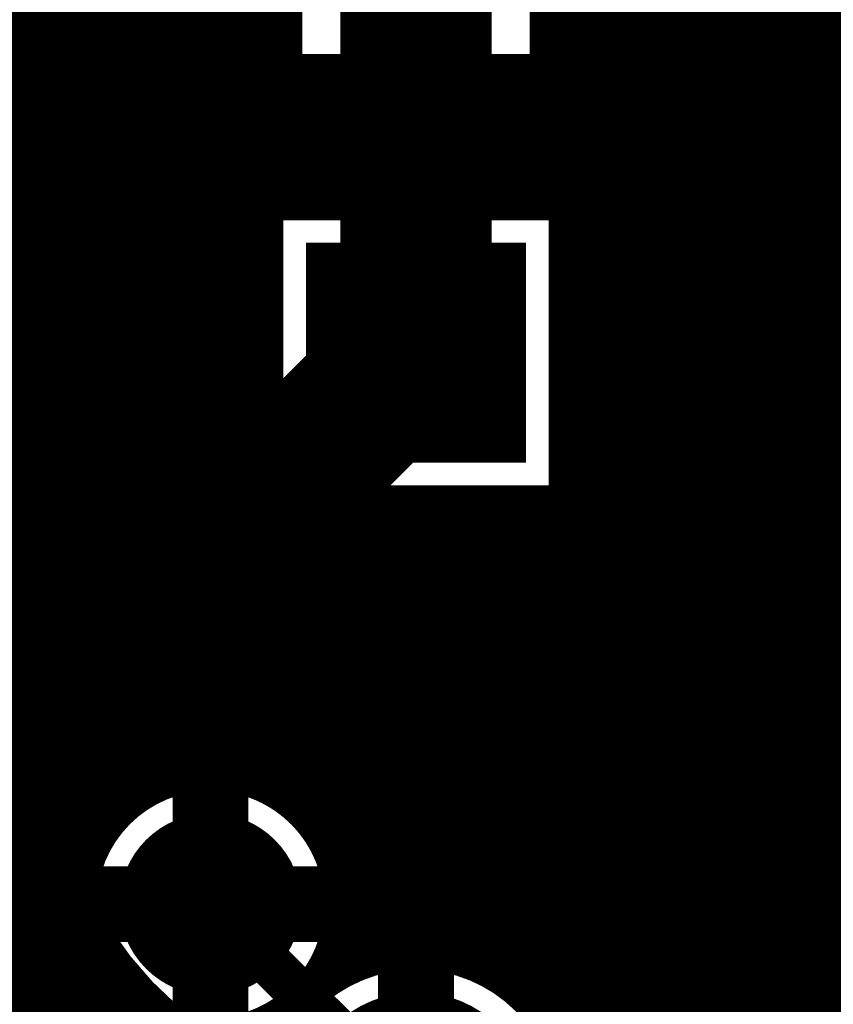
# Model space of a CAD drawing. Extents: x 26 to 196, y 68 to 159.
# Drawn here: x 166 to 171, y 84 to 91 of the extents above; entities that cross this region are included whole.
import ezdxf

# ---------------------------------------------------------------- set-up
doc = ezdxf.new("R2010")
doc.units = 0
doc.layers.get('0').update_dxf_attribs({"linetype": 'CONTINUOUS'})
for name, color, linetype in [('BOTTOMLAYER', 5, 'CONTINUOUS'), ('BOTTOMSOLDER', 6, 'CONTINUOUS'), ('DRILLDRAWING', 1, 'CONTINUOUS'), ('MULTILAYER', 9, 'CONTINUOUS'), ('TOPLAYER', 1, 'CONTINUOUS'), ('TOPOVERLAY', 2, 'CONTINUOUS'), ('TOPSOLDER', 216, 'CONTINUOUS')]:
    doc.layers.add(name, color=color, linetype=linetype)

# ---------------------------------------------------------------- blocks, each defined once
blk = doc.blocks.new('CAPPR5_5_5_4')
at = {"layer": 'BOTTOMLAYER', "const_width": 0.25}
for points in [[(-3, 0.625), (-3, -0.625)], [(-2, 0.625), (-2, -0.625)], [(-3.125, 0.5), (-1.875, 0.5)], [(-3.125, -0.5), (-1.875, -0.5)]]:
    blk.add_lwpolyline(points, dxfattribs=at)
blk.add_lwpolyline([(-3, 0, 1), (-2, 0, 1)], format="xyb", close=True, dxfattribs=at)
at = {"layer": 'BOTTOMSOLDER', "const_width": 0.3516}
for points in [[(-3.0508, 0.7266), (-3.0508, -0.7266)], [(-1.9492, 0.7266), (-1.9492, -0.7266)], [(-3.2266, 0.5508), (-1.7734, 0.5508)], [(-3.2266, -0.5508), (-1.7734, -0.5508)]]:
    blk.add_lwpolyline(points, dxfattribs=at)
at = {"layer": 'BOTTOMSOLDER'}
for points, const_width in [([(-3.0508, 0, 1), (-1.9492, 0, 1)], 0.3516), ([(1.9117, 0, 1), (3.0883, 0, 1)], 0.3766)]:
    blk.add_lwpolyline(points, format="xyb", close=True, dxfattribs=dict(at, const_width=const_width))
at = {"layer": 'DRILLDRAWING'}
blk.add_lwpolyline([(-2.875, 0, 1), (-2.125, 0, 1)], format="xyb", close=True, dxfattribs=at)
at = {"layer": 'MULTILAYER', "const_width": 0.25}
for points in [[(-3, 0.625), (-3, -0.625)], [(-2, 0.625), (-2, -0.625)], [(-3.125, 0.5), (-1.875, 0.5)], [(-3.125, -0.5), (-1.875, -0.5)]]:
    blk.add_lwpolyline(points, dxfattribs=at)
blk.add_lwpolyline([(-3, 0, 1), (-2, 0, 1)], format="xyb", close=True, dxfattribs=at)
at = {"layer": 'TOPLAYER', "const_width": 0.25}
for points in [[(-3, 0.625), (-3, -0.625)], [(-2, 0.625), (-2, -0.625)], [(-3.125, 0.5), (-1.875, 0.5)], [(-3.125, -0.5), (-1.875, -0.5)]]:
    blk.add_lwpolyline(points, dxfattribs=at)
blk.add_lwpolyline([(-3, 0, 1), (-2, 0, 1)], format="xyb", close=True, dxfattribs=at)
at = {"layer": 'TOPOVERLAY', "const_width": 0.2}
for points in [[(-2.2571, 1.075, -0.635238), (2.2689, 1.0499)], [(2.2689, -1.0499, -0.635238), (-2.2571, -1.075)]]:
    blk.add_lwpolyline(points, format="xyb", dxfattribs=at)
at = {"layer": 'TOPOVERLAY', "const_width": 0.1}
for points in [[(-2.3071, 1.075, 1), (-2.2071, 1.075, 1)], [(-2.3071, -1.075, 1), (-2.2071, -1.075, 1)]]:
    blk.add_lwpolyline(points, format="xyb", close=True, dxfattribs=at)
at = {"layer": 'TOPSOLDER', "const_width": 0.3516}
for points in [[(-3.0508, 0.7266), (-3.0508, -0.7266)], [(-1.9492, 0.7266), (-1.9492, -0.7266)], [(-3.2266, 0.5508), (-1.7734, 0.5508)], [(-3.2266, -0.5508), (-1.7734, -0.5508)]]:
    blk.add_lwpolyline(points, dxfattribs=at)
at = {"layer": 'TOPSOLDER'}
for points, const_width in [([(-3.0508, 0, 1), (-1.9492, 0, 1)], 0.3516), ([(1.9117, 0, 1), (3.0883, 0, 1)], 0.3766)]:
    blk.add_lwpolyline(points, format="xyb", close=True, dxfattribs=dict(at, const_width=const_width))

msp = doc.modelspace()

# ---------------------------------------------------------------- linework, layer by layer
at = {"layer": 'BOTTOMLAYER'}
for points, const_width in [([(170.926, 91.456), (174.752, 87.63)], 1), ([(162.9016, 90.6044), (170.5733, 90.6044)], 0.2032), ([(165.8112, 81.0817), (165.8112, 90.6044)], 0.2032), ([(166.0144, 81.0125), (166.0144, 90.6044)], 0.2032), ([(166.2176, 80.8827), (166.2176, 90.6044)], 0.2032), ([(166.4208, 85.4912), (166.4208, 90.6044)], 0.2032), ([(166.624, 85.7419), (166.624, 90.6044)], 0.2032), ([(166.8272, 85.8687), (166.8272, 90.6044)], 0.2032), ([(167.0304, 85.9297), (167.0304, 90.6044)], 0.2032), ([(167.2336, 85.9394), (167.2336, 90.6044)], 0.2032), ([(167.4368, 85.8994), (167.4368, 90.6044)], 0.2032), ([(167.64, 89.7096), (167.64, 90.6044)], 0.2032), ([(167.8432, 89.7096), (167.8432, 90.6044)], 0.2032), ([(168.0464, 89.7096), (168.0464, 90.6044)], 0.2032), ([(168.2496, 89.7096), (168.2496, 90.6044)], 0.2032), ([(168.4528, 89.7096), (168.4528, 90.6044)], 0.2032), ([(168.656, 89.7096), (168.656, 90.6044)], 0.2032), ([(168.8592, 89.7096), (168.8592, 90.6044)], 0.2032), ([(169.0624, 89.7096), (169.0624, 90.6044)], 0.2032), ([(169.2656, 89.7096), (169.2656, 90.6044)], 0.2032), ([(169.4688, 89.7096), (169.4688, 90.6044)], 0.2032), ([(169.672, 82.8277), (169.672, 90.6044)], 0.2032), ([(169.8752, 83.0358), (169.8752, 90.6044)], 0.2032), ([(170.0784, 83.1622), (170.0784, 90.6044)], 0.2032), ([(170.2816, 83.2361), (170.2816, 90.6044)], 0.2032), ([(170.4848, 83.2684), (170.4848, 90.6044)], 0.2032), ([(170.5733, 90.6044), (173.6557, 87.5219)], 0.2032), ([(170.688, 83.2625), (170.688, 90.4897)], 0.2032), ([(159.4104, 90.424), (170.7537, 90.424)], 0.2032), ([(170.8912, 83.218), (170.8912, 90.2865)], 0.2032), ([(159.4529, 90.2208), (170.9569, 90.2208)], 0.2032), ([(171.0944, 83.1295), (171.0944, 90.0833)], 0.2032), ([(159.439, 90.0176), (171.1601, 90.0176)], 0.2032), ([(171.2976, 82.9827), (171.2976, 89.8801)], 0.2032), ([(159.3652, 89.8144), (171.3633, 89.8144)], 0.2032), ([(167.5524, 87.7564), (167.5524, 89.7096)], 0.2032), ([(167.5524, 89.7096), (169.5056, 89.7096)], 0.2032), ([(169.5056, 87.7564), (169.5056, 89.7096)], 0.2032), ([(159.2057, 89.6112), (167.5524, 89.6112)], 0.2032), ([(169.5056, 89.6112), (171.5665, 89.6112)], 0.2032), ([(159.257, 89.408), (167.5524, 89.408)], 0.2032), ([(169.5056, 89.408), (171.7697, 89.408)], 0.2032), ([(159.39, 89.2048), (167.5524, 89.2048)], 0.2032), ([(169.5056, 89.2048), (171.9729, 89.2048)], 0.2032), ([(159.4477, 89.0016), (167.5524, 89.0016)], 0.2032), ([(169.5056, 89.0016), (172.1761, 89.0016)], 0.2032), ([(159.4477, 88.7984), (167.5524, 88.7984)], 0.2032), ([(169.5056, 88.7984), (172.3793, 88.7984)], 0.2032), ([(159.39, 88.5952), (167.5524, 88.5952)], 0.2032), ([(169.5056, 88.5952), (172.5825, 88.5952)], 0.2032), ([(159.257, 88.392), (167.5524, 88.392)], 0.2032), ([(169.5056, 88.392), (172.7857, 88.392)], 0.2032), ([(159.2057, 88.1888), (167.5524, 88.1888)], 0.2032), ([(169.5056, 88.1888), (172.9889, 88.1888)], 0.2032), ([(159.3652, 87.9856), (167.5524, 87.9856)], 0.2032), ([(169.5056, 87.9856), (173.1921, 87.9856)], 0.2032), ([(159.439, 87.7824), (167.5524, 87.7824)], 0.2032), ([(167.5524, 87.7564), (169.5056, 87.7564)], 0.2032), ([(167.64, 85.8015), (167.64, 87.7564)], 0.2032), ([(167.8432, 85.6141), (167.8432, 87.7564)], 0.2032), ([(168.0464, 84.6391), (168.0464, 87.7564)], 0.2032), ([(168.2496, 84.7208), (168.2496, 87.7564)], 0.2032), ([(168.4528, 84.7567), (168.4528, 87.7564)], 0.2032), ([(168.656, 84.7517), (168.656, 87.7564)], 0.2032), ([(168.8592, 84.705), (168.8592, 87.7564)], 0.2032), ([(169.0624, 84.6101), (169.0624, 87.7564)], 0.2032), ([(169.2656, 84.4481), (169.2656, 87.7564)], 0.2032), ([(169.4688, 84.1461), (169.4688, 87.7564)], 0.2032), ([(169.5056, 87.7824), (173.3953, 87.7824)], 0.2032), ([(159.4529, 87.5792), (173.5985, 87.5792)], 0.2032), ([(159.4104, 87.376), (173.6801, 87.376)], 0.2032), ([(159.2996, 87.1728), (173.7498, 87.1728)], 0.2032), ([(159.1427, 86.9696), (173.8703, 86.9696)], 0.2032), ([(159.3353, 86.7664), (174.0681, 86.7664)], 0.2032), ([(159.4266, 86.5632), (174.4773, 86.5632)], 0.2032), ([(159.4546, 86.36), (175.8054, 86.36)], 0.2032), ([(159.4266, 86.1568), (173.6504, 86.1568)], 0.2032), ([(159.3353, 85.9536), (173.6504, 85.9536)], 0.2032), ([(167.172, 85.09), (167.172, 85.84)], 0.5), ([(159.1427, 85.7504), (166.6343, 85.7504)], 0.2032), ([(167.7097, 85.7504), (173.6504, 85.7504)], 0.2032), ([(159.2996, 85.5472), (166.4535, 85.5472)], 0.2032), ([(167.8904, 85.5472), (173.6504, 85.5472)], 0.2032), ([(159.4104, 85.344), (166.3591, 85.344)], 0.2032), ([(167.9848, 85.344), (173.6504, 85.344)], 0.2032), ([(166.422, 85.09), (167.172, 85.09)], 0.5), ([(167.172, 84.34), (167.172, 85.09)], 0.5), ([(167.172, 85.09), (167.922, 85.09)], 0.5), ([(159.4529, 85.1408), (166.3219, 85.1408)], 0.2032), ([(160.909, 85.09), (167.172, 85.09)], 0.3), ([(168.0221, 85.1408), (173.6504, 85.1408)], 0.2032), ([(159.439, 84.9376), (166.3341, 84.9376)], 0.2032), ([(168.0098, 84.9376), (173.6504, 84.9376)], 0.2032), ([(168.529, 83.733), (168.529, 84.658)], 0.5), ([(159.3652, 84.7344), (166.3982, 84.7344)], 0.2032), ([(167.9458, 84.7344), (168.303, 84.7344)], 0.2032), ([(168.755, 84.7344), (173.6504, 84.7344)], 0.2032), ([(166.4208, 80.6469), (166.4208, 84.6888)], 0.2032), ([(159.2057, 84.5312), (166.5294, 84.5312)], 0.2032), ([(169.1746, 84.5312), (173.6504, 84.5312)], 0.2032), ([(166.624, 76.5746), (166.624, 84.4381)], 0.2032), ([(167.64, 84.2464), (167.64, 84.3785)], 0.2032), ([(156.3983, 84.328), (166.7917, 84.328)], 0.2032), ([(167.5522, 84.328), (167.6924, 84.328)], 0.2032), ([(169.3656, 84.328), (173.6504, 84.328)], 0.2032)]:
    msp.add_lwpolyline(points, dxfattribs=dict(at, const_width=const_width))
for points, const_width in [([(165.9636, 90.6044, 1), (166.0652, 90.6044, 1)], 0.1016), ([(166.1668, 90.6044, 1), (166.2684, 90.6044, 1)], 0.1016), ([(166.37, 90.6044, 1), (166.4716, 90.6044, 1)], 0.1016), ([(166.5732, 90.6044, 1), (166.6748, 90.6044, 1)], 0.1016), ([(166.7764, 90.6044, 1), (166.878, 90.6044, 1)], 0.1016), ([(166.9796, 90.6044, 1), (167.0812, 90.6044, 1)], 0.1016), ([(167.1828, 90.6044, 1), (167.2844, 90.6044, 1)], 0.1016), ([(167.386, 90.6044, 1), (167.4876, 90.6044, 1)], 0.1016), ([(167.5892, 90.6044, 1), (167.6908, 90.6044, 1)], 0.1016), ([(167.7924, 90.6044, 1), (167.894, 90.6044, 1)], 0.1016), ([(167.9956, 90.6044, 1), (168.0972, 90.6044, 1)], 0.1016), ([(168.1988, 90.6044, 1), (168.3004, 90.6044, 1)], 0.1016), ([(168.402, 90.6044, 1), (168.5036, 90.6044, 1)], 0.1016), ([(168.6052, 90.6044, 1), (168.7068, 90.6044, 1)], 0.1016), ([(168.8084, 90.6044, 1), (168.91, 90.6044, 1)], 0.1016), ([(169.0116, 90.6044, 1), (169.1132, 90.6044, 1)], 0.1016), ([(169.2148, 90.6044, 1), (169.3164, 90.6044, 1)], 0.1016), ([(169.418, 90.6044, 1), (169.5196, 90.6044, 1)], 0.1016), ([(169.6212, 90.6044, 1), (169.7228, 90.6044, 1)], 0.1016), ([(169.8244, 90.6044, 1), (169.926, 90.6044, 1)], 0.1016), ([(170.0276, 90.6044, 1), (170.1292, 90.6044, 1)], 0.1016), ([(170.2308, 90.6044, 1), (170.3324, 90.6044, 1)], 0.1016), ([(170.434, 90.6044, 1), (170.5356, 90.6044, 1)], 0.1016), ([(170.5225, 90.6044, 1), (170.6241, 90.6044, 1)], 0.1016), ([(170.5225, 90.6044, 1), (170.6241, 90.6044, 1)], 0.1016), ([(170.6372, 90.4897, 1), (170.7388, 90.4897, 1)], 0.1016), ([(170.7029, 90.424, 1), (170.8045, 90.424, 1)], 0.1016), ([(170.8404, 90.2865, 1), (170.942, 90.2865, 1)], 0.1016), ([(170.9061, 90.2208, 1), (171.0077, 90.2208, 1)], 0.1016), ([(171.0436, 90.0833, 1), (171.1452, 90.0833, 1)], 0.1016), ([(171.1093, 90.0176, 1), (171.2109, 90.0176, 1)], 0.1016), ([(171.2468, 89.8801, 1), (171.3484, 89.8801, 1)], 0.1016), ([(171.3125, 89.8144, 1), (171.4141, 89.8144, 1)], 0.1016), ([(167.5016, 89.7096, 1), (167.6032, 89.7096, 1)], 0.1016), ([(167.5016, 89.7096, 1), (167.6032, 89.7096, 1)], 0.1016), ([(167.5892, 89.7096, 1), (167.6908, 89.7096, 1)], 0.1016), ([(167.7924, 89.7096, 1), (167.894, 89.7096, 1)], 0.1016), ([(167.9956, 89.7096, 1), (168.0972, 89.7096, 1)], 0.1016), ([(168.1988, 89.7096, 1), (168.3004, 89.7096, 1)], 0.1016), ([(168.402, 89.7096, 1), (168.5036, 89.7096, 1)], 0.1016), ([(168.6052, 89.7096, 1), (168.7068, 89.7096, 1)], 0.1016), ([(168.8084, 89.7096, 1), (168.91, 89.7096, 1)], 0.1016), ([(169.0116, 89.7096, 1), (169.1132, 89.7096, 1)], 0.1016), ([(169.2148, 89.7096, 1), (169.3164, 89.7096, 1)], 0.1016), ([(169.418, 89.7096, 1), (169.5196, 89.7096, 1)], 0.1016), ([(169.4548, 89.7096, 1), (169.5564, 89.7096, 1)], 0.1016), ([(169.4548, 89.7096, 1), (169.5564, 89.7096, 1)], 0.1016), ([(167.5016, 89.6112, 1), (167.6032, 89.6112, 1)], 0.1016), ([(169.4548, 89.6112, 1), (169.5564, 89.6112, 1)], 0.1016), ([(167.5016, 89.408, 1), (167.6032, 89.408, 1)], 0.1016), ([(169.4548, 89.408, 1), (169.5564, 89.408, 1)], 0.1016), ([(167.5016, 89.2048, 1), (167.6032, 89.2048, 1)], 0.1016), ([(169.4548, 89.2048, 1), (169.5564, 89.2048, 1)], 0.1016), ([(167.5016, 89.0016, 1), (167.6032, 89.0016, 1)], 0.1016), ([(169.4548, 89.0016, 1), (169.5564, 89.0016, 1)], 0.1016), ([(167.5016, 88.7984, 1), (167.6032, 88.7984, 1)], 0.1016), ([(169.4548, 88.7984, 1), (169.5564, 88.7984, 1)], 0.1016), ([(167.5016, 88.5952, 1), (167.6032, 88.5952, 1)], 0.1016), ([(169.4548, 88.5952, 1), (169.5564, 88.5952, 1)], 0.1016), ([(167.5016, 88.392, 1), (167.6032, 88.392, 1)], 0.1016), ([(169.4548, 88.392, 1), (169.5564, 88.392, 1)], 0.1016), ([(167.5016, 88.1888, 1), (167.6032, 88.1888, 1)], 0.1016), ([(169.4548, 88.1888, 1), (169.5564, 88.1888, 1)], 0.1016), ([(167.5016, 87.9856, 1), (167.6032, 87.9856, 1)], 0.1016), ([(169.4548, 87.9856, 1), (169.5564, 87.9856, 1)], 0.1016), ([(167.5016, 87.7824, 1), (167.6032, 87.7824, 1)], 0.1016), ([(167.5016, 87.7564, 1), (167.6032, 87.7564, 1)], 0.1016), ([(167.5016, 87.7564, 1), (167.6032, 87.7564, 1)], 0.1016), ([(167.5892, 87.7564, 1), (167.6908, 87.7564, 1)], 0.1016), ([(167.7924, 87.7564, 1), (167.894, 87.7564, 1)], 0.1016), ([(167.9956, 87.7564, 1), (168.0972, 87.7564, 1)], 0.1016), ([(168.1988, 87.7564, 1), (168.3004, 87.7564, 1)], 0.1016), ([(168.402, 87.7564, 1), (168.5036, 87.7564, 1)], 0.1016), ([(168.6052, 87.7564, 1), (168.7068, 87.7564, 1)], 0.1016), ([(168.8084, 87.7564, 1), (168.91, 87.7564, 1)], 0.1016), ([(169.0116, 87.7564, 1), (169.1132, 87.7564, 1)], 0.1016), ([(169.2148, 87.7564, 1), (169.3164, 87.7564, 1)], 0.1016), ([(169.418, 87.7564, 1), (169.5196, 87.7564, 1)], 0.1016), ([(169.4548, 87.7824, 1), (169.5564, 87.7824, 1)], 0.1016), ([(169.4548, 87.7564, 1), (169.5564, 87.7564, 1)], 0.1016), ([(169.4548, 87.7564, 1), (169.5564, 87.7564, 1)], 0.1016), ([(168.0236, 85.09, 1), (166.3204, 85.09, 1)], 0.2032), ([(167.047, 85.84, 1), (167.297, 85.84, 1)], 0.25), ([(166.9796, 85.9297, 1), (167.0812, 85.9297, 1)], 0.1016), ([(167.1828, 85.9394, 1), (167.2844, 85.9394, 1)], 0.1016), ([(166.7764, 85.8687, 1), (166.878, 85.8687, 1)], 0.1016), ([(167.386, 85.8994, 1), (167.4876, 85.8994, 1)], 0.1016), ([(167.5892, 85.8015, 1), (167.6908, 85.8015, 1)], 0.1016), ([(166.5732, 85.7419, 1), (166.6748, 85.7419, 1)], 0.1016), ([(166.5835, 85.7504, 1), (166.6851, 85.7504, 1)], 0.1016), ([(167.6589, 85.7504, 1), (167.7605, 85.7504, 1)], 0.1016), ([(167.7924, 85.6141, 1), (167.894, 85.6141, 1)], 0.1016), ([(166.4027, 85.5472, 1), (166.5043, 85.5472, 1)], 0.1016), ([(167.8396, 85.5472, 1), (167.9412, 85.5472, 1)], 0.1016), ([(166.37, 85.4912, 1), (166.4716, 85.4912, 1)], 0.1016), ([(166.797, 85.09, 1), (167.547, 85.09, 1)], 0.25), ([(166.3083, 85.344, 1), (166.4099, 85.344, 1)], 0.1016), ([(167.934, 85.344, 1), (168.0356, 85.344, 1)], 0.1016), ([(166.297, 85.09, 1), (166.547, 85.09, 1)], 0.25), ([(167.047, 85.09, 1), (167.297, 85.09, 1)], 0.25), ([(167.047, 85.09, 1), (167.297, 85.09, 1)], 0.25), ([(167.047, 85.09, 1), (167.297, 85.09, 1)], 0.25), ([(167.047, 85.09, 1), (167.297, 85.09, 1)], 0.25), ([(167.797, 85.09, 1), (168.047, 85.09, 1)], 0.25), ([(166.2696, 85.09, 1), (166.3712, 85.09, 1)], 0.1016), ([(166.2711, 85.1408, 1), (166.3727, 85.1408, 1)], 0.1016), ([(167.097, 85.09, 1), (167.247, 85.09, 1)], 0.15), ([(167.9713, 85.1408, 1), (168.0729, 85.1408, 1)], 0.1016), ([(167.9728, 85.09, 1), (168.0744, 85.09, 1)], 0.1016), ([(166.2833, 84.9376, 1), (166.3849, 84.9376, 1)], 0.1016), ([(167.959, 84.9376, 1), (168.0606, 84.9376, 1)], 0.1016), ([(169.5556, 83.733, 1), (167.5024, 83.733, 1)], 0.2032), ([(168.404, 84.658, 1), (168.654, 84.658, 1)], 0.25), ([(168.402, 84.7567, 1), (168.5036, 84.7567, 1)], 0.1016), ([(166.3474, 84.7344, 1), (166.449, 84.7344, 1)], 0.1016), ([(167.895, 84.7344, 1), (167.9966, 84.7344, 1)], 0.1016), ([(168.1988, 84.7208, 1), (168.3004, 84.7208, 1)], 0.1016), ([(168.2522, 84.7344, 1), (168.3538, 84.7344, 1)], 0.1016), ([(168.6052, 84.7517, 1), (168.7068, 84.7517, 1)], 0.1016), ([(168.7042, 84.7344, 1), (168.8058, 84.7344, 1)], 0.1016), ([(168.8084, 84.705, 1), (168.91, 84.705, 1)], 0.1016), ([(166.37, 84.6888, 1), (166.4716, 84.6888, 1)], 0.1016), ([(167.9956, 84.6391, 1), (168.0972, 84.6391, 1)], 0.1016), ([(169.0116, 84.6101, 1), (169.1132, 84.6101, 1)], 0.1016), ([(166.4786, 84.5312, 1), (166.5802, 84.5312, 1)], 0.1016), ([(169.1238, 84.5312, 1), (169.2254, 84.5312, 1)], 0.1016), ([(166.5732, 84.4381, 1), (166.6748, 84.4381, 1)], 0.1016), ([(167.047, 84.34, 1), (167.297, 84.34, 1)], 0.25), ([(169.2148, 84.4481, 1), (169.3164, 84.4481, 1)], 0.1016), ([(167.5892, 84.3785, 1), (167.6908, 84.3785, 1)], 0.1016)]:
    msp.add_lwpolyline(points, format="xyb", close=True, dxfattribs=dict(at, const_width=const_width))
at = {"layer": 'BOTTOMSOLDER', "const_width": 0.3516}
msp.add_lwpolyline([(166.7462, 85.09, 1), (167.5978, 85.09, 1)], format="xyb", close=True, dxfattribs=at)
at = {"layer": 'DRILLDRAWING'}
msp.add_lwpolyline([(166.922, 85.09, 1), (167.422, 85.09, 1)], format="xyb", close=True, dxfattribs=at)
at = {"layer": 'MULTILAYER', "const_width": 0.25}
msp.add_lwpolyline([(166.797, 85.09, 1), (167.547, 85.09, 1)], format="xyb", close=True, dxfattribs=at)
at = {"layer": 'TOPLAYER'}
for points, const_width in [([(166.4208, 87.8292), (166.4208, 98.0589)], 0.2032), ([(166.624, 88.0324), (166.624, 97.8557)], 0.2032), ([(166.8272, 88.2356), (166.8272, 97.6525)], 0.2032), ([(168.529, 88.733), (168.529, 97.155)], 1), ([(167.0304, 88.4388), (167.0304, 97.4493)], 0.2032), ([(167.2336, 88.642), (167.2336, 97.2461)], 0.2032), ([(167.4368, 88.8452), (167.4368, 97.0429)], 0.2032), ([(167.64, 89.7096), (167.64, 96.8397)], 0.2032), ([(167.6774, 89.7096), (167.6774, 96.8023)], 0.2032), ([(170.4848, 86.8531), (170.4848, 95.5104)], 0.2032), ([(170.688, 87.0563), (170.688, 95.5104)], 0.2032), ([(170.8912, 87.2595), (170.8912, 95.5104)], 0.2032), ([(171.0944, 87.4627), (171.0944, 95.5104)], 0.2032), ([(171.2976, 87.6659), (171.2976, 95.5104)], 0.2032), ([(170.2816, 86.6499), (170.2816, 95.4174)], 0.2032), ([(170.0784, 86.4467), (170.0784, 95.2636)], 0.2032), ([(169.3806, 89.7096), (169.3806, 95.2118)], 0.2032), ([(169.4688, 89.7096), (169.4688, 95.185)], 0.2032), ([(169.672, 82.8277), (169.672, 95.1604)], 0.2032), ([(169.8752, 86.2319), (169.8752, 95.185)], 0.2032), ([(166.2176, 87.626), (166.2176, 93.126)], 0.2032), ([(166.0144, 87.4228), (166.0144, 92.9076)], 0.2032), ([(165.8112, 87.2196), (165.8112, 92.779)], 0.2032), ([(163.468, 91.0336), (167.6774, 91.0336)], 0.2032), ([(169.3806, 91.0336), (174.0681, 91.0336)], 0.2032), ([(163.468, 90.8304), (167.6774, 90.8304)], 0.2032), ([(169.3806, 90.8304), (173.8703, 90.8304)], 0.2032), ([(163.4654, 90.6272), (167.6774, 90.6272)], 0.2032), ([(169.3806, 90.6272), (173.7498, 90.6272)], 0.2032), ([(163.3989, 90.424), (167.6774, 90.424)], 0.2032), ([(169.3806, 90.424), (173.6801, 90.424)], 0.2032), ([(163.2186, 90.2208), (167.6774, 90.2208)], 0.2032), ([(169.3806, 90.2208), (173.6516, 90.2208)], 0.2032), ([(163.0154, 90.0176), (167.6774, 90.0176)], 0.2032), ([(169.3806, 90.0176), (173.661, 90.0176)], 0.2032), ([(162.8122, 89.8144), (167.6774, 89.8144)], 0.2032), ([(169.3806, 89.8144), (173.7094, 89.8144)], 0.2032), ([(167.5524, 88.9608), (167.5524, 89.7096)], 0.2032), ([(167.5524, 89.7096), (167.6774, 89.7096)], 0.2032), ([(169.3806, 89.7096), (169.5056, 89.7096)], 0.2032), ([(169.5056, 87.7564), (169.5056, 89.7096)], 0.2032), ([(162.609, 89.6112), (167.5524, 89.6112)], 0.2032), ([(169.5056, 89.6112), (173.8026, 89.6112)], 0.2032), ([(162.4058, 89.408), (167.5524, 89.408)], 0.2032), ([(169.5056, 89.408), (173.9565, 89.408)], 0.2032), ([(162.2026, 89.2048), (167.5524, 89.2048)], 0.2032), ([(169.5056, 89.2048), (174.221, 89.2048)], 0.2032), ([(165.608, 85.812), (168.529, 88.733)], 1), ([(161.9994, 89.0016), (167.5524, 89.0016)], 0.2032), ([(169.5056, 89.0016), (174.7161, 89.0016)], 0.2032), ([(165.0067, 86.415), (167.5524, 88.9608)], 0.2032), ([(161.7962, 88.7984), (167.39, 88.7984)], 0.2032), ([(169.5056, 88.7984), (174.9193, 88.7984)], 0.2032), ([(161.593, 88.5952), (167.1868, 88.5952)], 0.2032), ([(169.5056, 88.5952), (174.221, 88.5952)], 0.2032), ([(161.3898, 88.392), (166.9836, 88.392)], 0.2032), ([(169.5056, 88.392), (172.0858, 88.392)], 0.2032), ([(169.9537, 86.322), (171.863, 88.2313)], 0.2032), ([(156.0303, 88.1888), (166.7804, 88.1888)], 0.2032), ([(169.5056, 88.1888), (171.8205, 88.1888)], 0.2032), ([(170.555, 85.719), (172.466, 87.63)], 1), ([(156.1815, 87.9856), (166.5772, 87.9856)], 0.2032), ([(169.5056, 87.9856), (171.6173, 87.9856)], 0.2032), ([(156.2672, 87.7824), (166.374, 87.7824)], 0.2032), ([(166.8959, 85.8956), (168.7567, 87.7564)], 0.2032), ([(168.7567, 87.7564), (169.5056, 87.7564)], 0.2032), ([(168.8592, 84.705), (168.8592, 87.7564)], 0.2032), ([(169.0624, 84.6101), (169.0624, 87.7564)], 0.2032), ([(169.2656, 84.4481), (169.2656, 87.7564)], 0.2032), ([(169.4688, 84.1461), (169.4688, 87.7564)], 0.2032), ([(169.5056, 87.7824), (171.4141, 87.7824)], 0.2032), ([(168.656, 84.7517), (168.656, 87.6557)], 0.2032), ([(156.3047, 87.5792), (166.1708, 87.5792)], 0.2032), ([(168.5795, 87.5792), (171.2109, 87.5792)], 0.2032), ([(168.4528, 84.7567), (168.4528, 87.4525)], 0.2032), ([(156.2994, 87.376), (165.9676, 87.376)], 0.2032), ([(168.3763, 87.376), (171.0077, 87.376)], 0.2032), ([(168.2496, 84.7208), (168.2496, 87.2493)], 0.2032), ([(168.1731, 87.1728), (170.8045, 87.1728)], 0.2032), ([(168.0464, 84.6391), (168.0464, 87.0461)], 0.2032), ([(167.9699, 86.9696), (170.6013, 86.9696)], 0.2032), ([(167.8432, 85.6141), (167.8432, 86.8429)], 0.2032), ([(167.7667, 86.7664), (170.3981, 86.7664)], 0.2032), ([(167.64, 85.8015), (167.64, 86.6397)], 0.2032), ([(167.5635, 86.5632), (170.1949, 86.5632)], 0.2032), ([(167.4368, 85.8994), (167.4368, 86.4365)], 0.2032), ([(167.3603, 86.36), (169.9917, 86.36)], 0.2032), ([(165.608, 79.502), (165.608, 85.812)], 1), ([(167.2336, 85.9394), (167.2336, 86.2333)], 0.2032), ([(167.1571, 86.1568), (169.8246, 86.1568)], 0.2032), ([(170.555, 82.169), (170.555, 85.719)], 1), ([(167.0304, 85.9297), (167.0304, 86.0301)], 0.2032), ([(166.9539, 85.9536), (169.7364, 85.9536)], 0.2032), ([(167.172, 85.09), (167.172, 85.84)], 0.5), ([(167.7097, 85.7504), (169.704, 85.7504)], 0.2032), ([(169.7034, 82.8678), (169.7034, 85.719)], 0.2032), ([(167.8904, 85.5472), (169.7034, 85.5472)], 0.2032), ([(167.9848, 85.344), (169.7034, 85.344)], 0.2032), ([(167.172, 84.34), (167.172, 85.09)], 0.5), ([(167.172, 85.09), (167.922, 85.09)], 0.5), ([(167.172, 85.09), (168.529, 83.733)], 0.3), ([(168.0221, 85.1408), (169.7034, 85.1408)], 0.2032), ([(168.0098, 84.9376), (169.7034, 84.9376)], 0.2032), ([(168.529, 83.733), (168.529, 84.658)], 0.5), ([(167.9458, 84.7344), (168.303, 84.7344)], 0.2032), ([(168.755, 84.7344), (169.7034, 84.7344)], 0.2032), ([(166.4596, 80.5766), (166.4596, 84.6234)], 0.2032), ([(169.1746, 84.5312), (169.7034, 84.5312)], 0.2032), ([(166.624, 76.5746), (166.624, 84.4381)], 0.2032), ([(167.64, 84.2464), (167.64, 84.3785)], 0.2032), ([(166.4596, 84.328), (166.7917, 84.328)], 0.2032), ([(167.5522, 84.328), (167.6924, 84.328)], 0.2032), ([(169.3656, 84.328), (169.7034, 84.328)], 0.2032)]:
    msp.add_lwpolyline(points, dxfattribs=dict(at, const_width=const_width))
for points, const_width in [([(167.6266, 91.0336, 1), (167.7282, 91.0336, 1)], 0.1016), ([(167.6266, 90.8304, 1), (167.7282, 90.8304, 1)], 0.1016), ([(169.3298, 90.8304, 1), (169.4314, 90.8304, 1)], 0.1016), ([(167.6266, 90.6272, 1), (167.7282, 90.6272, 1)], 0.1016), ([(169.3298, 90.6272, 1), (169.4314, 90.6272, 1)], 0.1016), ([(167.6266, 90.424, 1), (167.7282, 90.424, 1)], 0.1016), ([(169.3298, 90.424, 1), (169.4314, 90.424, 1)], 0.1016), ([(167.6266, 90.2208, 1), (167.7282, 90.2208, 1)], 0.1016), ([(169.3298, 90.2208, 1), (169.4314, 90.2208, 1)], 0.1016), ([(167.6266, 90.0176, 1), (167.7282, 90.0176, 1)], 0.1016), ([(169.3298, 90.0176, 1), (169.4314, 90.0176, 1)], 0.1016), ([(167.6266, 89.8144, 1), (167.7282, 89.8144, 1)], 0.1016), ([(169.3298, 89.8144, 1), (169.4314, 89.8144, 1)], 0.1016), ([(167.5016, 89.7096, 1), (167.6032, 89.7096, 1)], 0.1016), ([(167.5016, 89.7096, 1), (167.6032, 89.7096, 1)], 0.1016), ([(167.5892, 89.7096, 1), (167.6908, 89.7096, 1)], 0.1016), ([(167.6266, 89.7096, 1), (167.7282, 89.7096, 1)], 0.1016), ([(167.6266, 89.7096, 1), (167.7282, 89.7096, 1)], 0.1016), ([(169.3298, 89.7096, 1), (169.4314, 89.7096, 1)], 0.1016), ([(169.3298, 89.7096, 1), (169.4314, 89.7096, 1)], 0.1016), ([(169.418, 89.7096, 1), (169.5196, 89.7096, 1)], 0.1016), ([(169.4548, 89.7096, 1), (169.5564, 89.7096, 1)], 0.1016), ([(169.4548, 89.7096, 1), (169.5564, 89.7096, 1)], 0.1016), ([(167.5016, 89.6112, 1), (167.6032, 89.6112, 1)], 0.1016), ([(169.4548, 89.6112, 1), (169.5564, 89.6112, 1)], 0.1016), ([(167.5016, 89.408, 1), (167.6032, 89.408, 1)], 0.1016), ([(169.4548, 89.408, 1), (169.5564, 89.408, 1)], 0.1016), ([(167.5016, 89.2048, 1), (167.6032, 89.2048, 1)], 0.1016), ([(169.4548, 89.2048, 1), (169.5564, 89.2048, 1)], 0.1016), ([(168.279, 88.733, 1), (168.779, 88.733, 1)], 0.5), ([(168.279, 88.733, 1), (168.779, 88.733, 1)], 0.5), ([(167.5016, 89.0016, 1), (167.6032, 89.0016, 1)], 0.1016), ([(169.4548, 89.0016, 1), (169.5564, 89.0016, 1)], 0.1016), ([(167.5016, 88.9608, 1), (167.6032, 88.9608, 1)], 0.1016), ([(167.5016, 88.9608, 1), (167.6032, 88.9608, 1)], 0.1016), ([(167.3392, 88.7984, 1), (167.4408, 88.7984, 1)], 0.1016), ([(167.386, 88.8452, 1), (167.4876, 88.8452, 1)], 0.1016), ([(169.4548, 88.7984, 1), (169.5564, 88.7984, 1)], 0.1016), ([(167.136, 88.5952, 1), (167.2376, 88.5952, 1)], 0.1016), ([(167.1828, 88.642, 1), (167.2844, 88.642, 1)], 0.1016), ([(169.4548, 88.5952, 1), (169.5564, 88.5952, 1)], 0.1016), ([(166.9796, 88.4388, 1), (167.0812, 88.4388, 1)], 0.1016), ([(166.9328, 88.392, 1), (167.0344, 88.392, 1)], 0.1016), ([(169.4548, 88.392, 1), (169.5564, 88.392, 1)], 0.1016), ([(166.7764, 88.2356, 1), (166.878, 88.2356, 1)], 0.1016), ([(166.7296, 88.1888, 1), (166.8312, 88.1888, 1)], 0.1016), ([(169.4548, 88.1888, 1), (169.5564, 88.1888, 1)], 0.1016), ([(166.5732, 88.0324, 1), (166.6748, 88.0324, 1)], 0.1016), ([(166.5264, 87.9856, 1), (166.628, 87.9856, 1)], 0.1016), ([(169.4548, 87.9856, 1), (169.5564, 87.9856, 1)], 0.1016), ([(166.37, 87.8292, 1), (166.4716, 87.8292, 1)], 0.1016), ([(166.3232, 87.7824, 1), (166.4248, 87.7824, 1)], 0.1016), ([(168.7059, 87.7564, 1), (168.8075, 87.7564, 1)], 0.1016), ([(168.7059, 87.7564, 1), (168.8075, 87.7564, 1)], 0.1016), ([(168.8084, 87.7564, 1), (168.91, 87.7564, 1)], 0.1016), ([(169.0116, 87.7564, 1), (169.1132, 87.7564, 1)], 0.1016), ([(169.2148, 87.7564, 1), (169.3164, 87.7564, 1)], 0.1016), ([(169.418, 87.7564, 1), (169.5196, 87.7564, 1)], 0.1016), ([(169.4548, 87.7824, 1), (169.5564, 87.7824, 1)], 0.1016), ([(169.4548, 87.7564, 1), (169.5564, 87.7564, 1)], 0.1016), ([(169.4548, 87.7564, 1), (169.5564, 87.7564, 1)], 0.1016), ([(166.1668, 87.626, 1), (166.2684, 87.626, 1)], 0.1016), ([(168.6052, 87.6557, 1), (168.7068, 87.6557, 1)], 0.1016), ([(171.2468, 87.6659, 1), (171.3484, 87.6659, 1)], 0.1016), ([(166.12, 87.5792, 1), (166.2216, 87.5792, 1)], 0.1016), ([(168.5287, 87.5792, 1), (168.6303, 87.5792, 1)], 0.1016), ([(171.1601, 87.5792, 1), (171.2617, 87.5792, 1)], 0.1016), ([(165.9636, 87.4228, 1), (166.0652, 87.4228, 1)], 0.1016), ([(168.402, 87.4525, 1), (168.5036, 87.4525, 1)], 0.1016), ([(171.0436, 87.4627, 1), (171.1452, 87.4627, 1)], 0.1016), ([(165.9168, 87.376, 1), (166.0184, 87.376, 1)], 0.1016), ([(168.3255, 87.376, 1), (168.4271, 87.376, 1)], 0.1016), ([(170.9569, 87.376, 1), (171.0585, 87.376, 1)], 0.1016), ([(168.1988, 87.2493, 1), (168.3004, 87.2493, 1)], 0.1016), ([(170.8404, 87.2595, 1), (170.942, 87.2595, 1)], 0.1016), ([(168.1223, 87.1728, 1), (168.2239, 87.1728, 1)], 0.1016), ([(170.7537, 87.1728, 1), (170.8553, 87.1728, 1)], 0.1016), ([(167.9956, 87.0461, 1), (168.0972, 87.0461, 1)], 0.1016), ([(170.6372, 87.0563, 1), (170.7388, 87.0563, 1)], 0.1016), ([(167.9191, 86.9696, 1), (168.0207, 86.9696, 1)], 0.1016), ([(170.5505, 86.9696, 1), (170.6521, 86.9696, 1)], 0.1016), ([(167.7924, 86.8429, 1), (167.894, 86.8429, 1)], 0.1016), ([(170.434, 86.8531, 1), (170.5356, 86.8531, 1)], 0.1016), ([(167.7159, 86.7664, 1), (167.8175, 86.7664, 1)], 0.1016), ([(170.3473, 86.7664, 1), (170.4489, 86.7664, 1)], 0.1016), ([(170.2308, 86.6499, 1), (170.3324, 86.6499, 1)], 0.1016), ([(167.5892, 86.6397, 1), (167.6908, 86.6397, 1)], 0.1016), ([(167.5127, 86.5632, 1), (167.6143, 86.5632, 1)], 0.1016), ([(170.1441, 86.5632, 1), (170.2457, 86.5632, 1)], 0.1016), ([(170.0276, 86.4467, 1), (170.1292, 86.4467, 1)], 0.1016), ([(167.386, 86.4365, 1), (167.4876, 86.4365, 1)], 0.1016), ([(167.3095, 86.36, 1), (167.4111, 86.36, 1)], 0.1016), ([(169.902, 86.3212, 1), (170.0036, 86.3212, 1)], 0.1016), ([(169.9029, 86.322, 1), (170.0045, 86.322, 1)], 0.1016), ([(169.9029, 86.322, 1), (170.0045, 86.322, 1)], 0.1016), ([(169.9409, 86.36, 1), (170.0425, 86.36, 1)], 0.1016), ([(165.358, 85.812, 1), (165.858, 85.812, 1)], 0.5), ([(165.358, 85.812, 1), (165.858, 85.812, 1)], 0.5), ([(167.1828, 86.2333, 1), (167.2844, 86.2333, 1)], 0.1016), ([(169.8244, 86.2319, 1), (169.926, 86.2319, 1)], 0.1016), ([(167.1063, 86.1568, 1), (167.2079, 86.1568, 1)], 0.1016), ([(169.7738, 86.1568, 1), (169.8754, 86.1568, 1)], 0.1016), ([(170.305, 85.719, 1), (170.805, 85.719, 1)], 0.5), ([(170.305, 85.719, 1), (170.805, 85.719, 1)], 0.5), ([(166.9796, 86.0301, 1), (167.0812, 86.0301, 1)], 0.1016), ([(166.9031, 85.9536, 1), (167.0047, 85.9536, 1)], 0.1016), ([(167.047, 85.84, 1), (167.297, 85.84, 1)], 0.25), ([(166.9796, 85.9297, 1), (167.0812, 85.9297, 1)], 0.1016), ([(167.1828, 85.9394, 1), (167.2844, 85.9394, 1)], 0.1016), ([(169.6856, 85.9536, 1), (169.7872, 85.9536, 1)], 0.1016), ([(166.8451, 85.8956, 1), (166.9467, 85.8956, 1)], 0.1016), ([(166.8451, 85.8956, 1), (166.9467, 85.8956, 1)], 0.1016), ([(167.386, 85.8994, 1), (167.4876, 85.8994, 1)], 0.1016), ([(167.5892, 85.8015, 1), (167.6908, 85.8015, 1)], 0.1016), ([(167.6589, 85.7504, 1), (167.7605, 85.7504, 1)], 0.1016), ([(169.6532, 85.7504, 1), (169.7548, 85.7504, 1)], 0.1016), ([(169.6526, 85.719, 1), (169.7542, 85.719, 1)], 0.1016), ([(169.6526, 85.719, 1), (169.7542, 85.719, 1)], 0.1016), ([(169.6526, 85.719, 1), (169.7542, 85.719, 1)], 0.1016), ([(167.7924, 85.6141, 1), (167.894, 85.6141, 1)], 0.1016), ([(167.8396, 85.5472, 1), (167.9412, 85.5472, 1)], 0.1016), ([(169.6526, 85.5472, 1), (169.7542, 85.5472, 1)], 0.1016), ([(166.797, 85.09, 1), (167.547, 85.09, 1)], 0.25), ([(167.934, 85.344, 1), (168.0356, 85.344, 1)], 0.1016), ([(169.6526, 85.344, 1), (169.7542, 85.344, 1)], 0.1016), ([(167.047, 85.09, 1), (167.297, 85.09, 1)], 0.25), ([(167.047, 85.09, 1), (167.297, 85.09, 1)], 0.25), ([(167.047, 85.09, 1), (167.297, 85.09, 1)], 0.25), ([(167.797, 85.09, 1), (168.047, 85.09, 1)], 0.25), ([(167.097, 85.09, 1), (167.247, 85.09, 1)], 0.15), ([(167.9713, 85.1408, 1), (168.0729, 85.1408, 1)], 0.1016), ([(167.9728, 85.09, 1), (168.0744, 85.09, 1)], 0.1016), ([(167.9728, 85.09, 1), (168.0744, 85.09, 1)], 0.1016), ([(169.6526, 85.1408, 1), (169.7542, 85.1408, 1)], 0.1016), ([(167.959, 84.9376, 1), (168.0606, 84.9376, 1)], 0.1016), ([(169.6526, 84.9376, 1), (169.7542, 84.9376, 1)], 0.1016), ([(169.5556, 83.733, 1), (167.5024, 83.733, 1)], 0.2032), ([(168.404, 84.658, 1), (168.654, 84.658, 1)], 0.25), ([(168.402, 84.7567, 1), (168.5036, 84.7567, 1)], 0.1016), ([(167.895, 84.7344, 1), (167.9966, 84.7344, 1)], 0.1016), ([(168.1988, 84.7208, 1), (168.3004, 84.7208, 1)], 0.1016), ([(168.2522, 84.7344, 1), (168.3538, 84.7344, 1)], 0.1016), ([(168.6052, 84.7517, 1), (168.7068, 84.7517, 1)], 0.1016), ([(168.7042, 84.7344, 1), (168.8058, 84.7344, 1)], 0.1016), ([(168.8084, 84.705, 1), (168.91, 84.705, 1)], 0.1016), ([(169.6526, 84.7344, 1), (169.7542, 84.7344, 1)], 0.1016), ([(167.9956, 84.6391, 1), (168.0972, 84.6391, 1)], 0.1016), ([(166.4088, 84.6234, 1), (166.5104, 84.6234, 1)], 0.1016), ([(166.4088, 84.6234, 1), (166.5104, 84.6234, 1)], 0.1016), ([(169.0116, 84.6101, 1), (169.1132, 84.6101, 1)], 0.1016), ([(169.1238, 84.5312, 1), (169.2254, 84.5312, 1)], 0.1016), ([(169.6526, 84.5312, 1), (169.7542, 84.5312, 1)], 0.1016), ([(166.5732, 84.4381, 1), (166.6748, 84.4381, 1)], 0.1016), ([(167.047, 84.34, 1), (167.297, 84.34, 1)], 0.25), ([(169.2148, 84.4481, 1), (169.3164, 84.4481, 1)], 0.1016), ([(167.5892, 84.3785, 1), (167.6908, 84.3785, 1)], 0.1016), ([(166.4088, 84.328, 1), (166.5104, 84.328, 1)], 0.1016)]:
    msp.add_lwpolyline(points, format="xyb", close=True, dxfattribs=dict(at, const_width=const_width))
at = {"layer": 'TOPLAYER', "const_width": 0.2032}
for points in [[(169.7034, 85.719, -0.199271), (169.9537, 86.322)], [(169.7034, 85.719, -0.198912), (169.9528, 86.3212)], [(166.8959, 85.8956, -0.514555), (168.0236, 85.09)], [(168.0236, 85.09, -0.745203), (166.4596, 84.6234)]]:
    msp.add_lwpolyline(points, format="xyb", dxfattribs=at)
at = {"layer": 'TOPSOLDER', "const_width": 0.3516}
msp.add_lwpolyline([(166.7462, 85.09, 1), (167.5978, 85.09, 1)], format="xyb", close=True, dxfattribs=at)

# ---------------------------------------------------------------- block references
at = {"rotation": 270}
msp.add_blockref('CAPPR5_5_5_4', (168.529, 86.233), dxfattribs=at)

doc.saveas('drawing.dxf')
